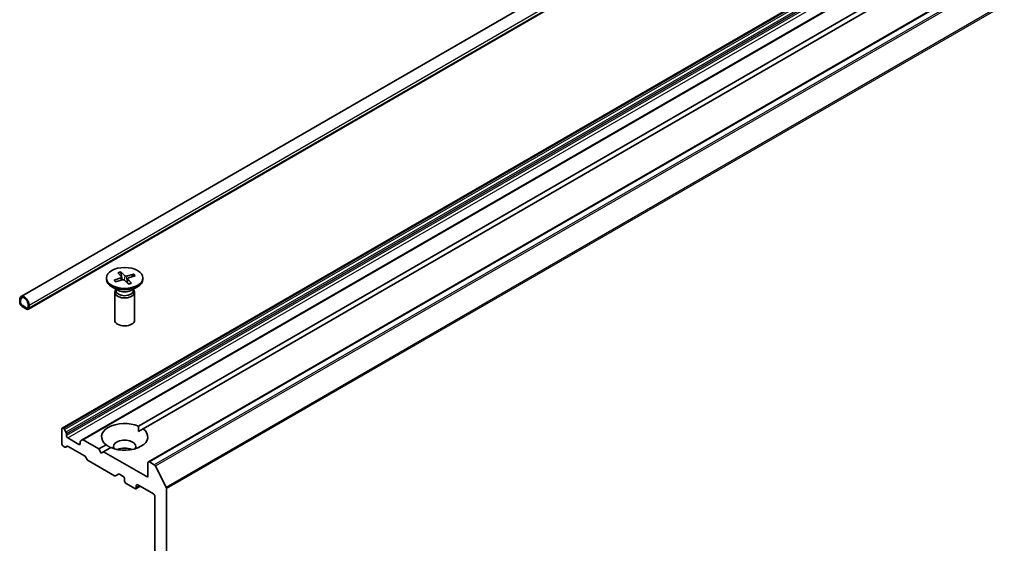
# Model space of a CAD drawing. Units: millimetres. Extents: x 7 to 9832, y 4 to 2112.
# Drawn here: x 162 to 175, y 47 to 54 of the extents above; entities that cross this region are included whole.
import ezdxf

# ---------------------------------------------------------------- set-up
doc = ezdxf.new("R2010")
doc.units = ezdxf.units.MM
doc.header["$LTSCALE"] = 0.5
doc.layers.add('Visible (ISO)', color=7, linetype='Continuous', lineweight=35)
doc.layers.add('Visible Narrow (ISO)', color=7, linetype='Continuous', lineweight=25)

msp = doc.modelspace()

# ---------------------------------------------------------------- linework, layer by layer
at = {"layer": 'Visible (ISO)'}
for p, q in [((161.9364, 50.1651), (187.7137, 65.0476)), ((162.0368, 49.9913), (187.814, 64.8738)), ((186.9291, 62.4561), (162.5018, 48.353)), ((187.2071, 62.2956), (162.7798, 48.1925)), ((188.1184, 61.9922), (163.691, 47.8891)), ((163.5545, 48.38), (175.1176, 55.056)), ((175.1819, 55.0189), (163.6188, 48.3429)), ((163.2696, 50.4938), (163.3193, 50.4382)), ((163.3095, 50.5065), (163.3645, 50.4526)), ((163.3299, 50.3946), (163.3133, 50.4981)), ((163.4878, 50.4768), (163.3915, 50.4482)), ((163.114, 50.4223), (163.114, 50.404)), ((163.2181, 50.3909), (163.3115, 50.4226)), ((163.2264, 50.3874), (163.2255, 50.3889)), ((163.2402, 50.3678), (163.3365, 50.3965)), ((163.3215, 50.4335), (163.3258, 50.3933)), ((163.4185, 50.3381), (163.3634, 50.392)), ((163.4064, 50.4126), (163.4004, 50.3559)), ((163.4584, 50.3509), (163.4087, 50.4065)), ((163.5098, 50.4538), (163.4165, 50.422)), ((163.4806, 50.4703), (163.4684, 50.4397)), ((163.614, 50.4223), (163.614, 50.404)), ((163.2774, 50.2499), (163.1872, 50.302)), ((163.2276, 50.2256), (163.2276, 49.8399)), ((163.2415, 50.2613), (163.2364, 50.2535)), ((163.2415, 50.2706), (163.2415, 50.2484)), ((163.4505, 50.2499), (163.5407, 50.302)), ((163.4864, 50.2706), (163.4864, 50.2484)), ((163.4864, 50.2613), (163.4915, 50.2535)), ((163.5003, 50.2256), (163.5003, 49.8399)), ((161.9176, 50.1235), (161.9176, 50.0863)), ((161.9305, 50.0789), (161.9305, 50.116)), ((161.9305, 50.116), (161.9305, 50.0789)), ((162.014, 50.0084), (161.9498, 50.0455)), ((161.9498, 50.0455), (162.014, 50.0084)), ((161.9498, 50.0307), (162.014, 49.9936)), ((161.953, 50.0288), (161.953, 50.0273)), ((162.0108, 49.9954), (161.953, 50.0288)), ((161.953, 50.0273), (162.0108, 49.9939)), ((162.0108, 49.9939), (162.0108, 49.9954)), ((162.0121, 49.9947), (162.0108, 49.9939)), ((162.0333, 50.0566), (162.0333, 50.0195)), ((162.0333, 50.0195), (162.0333, 50.0566)), ((162.0462, 50.0121), (162.0462, 50.0492)), ((162.4962, 48.3405), (162.4962, 48.1401)), ((162.5203, 48.3488), (162.5154, 48.3517)), ((162.5339, 48.3344), (162.5548, 48.2983)), ((163.5568, 48.3071), (163.6188, 48.3429)), ((162.5604, 48.2514), (162.5604, 48.2793)), ((162.734, 48.129), (162.5797, 48.218)), ((162.7589, 48.1805), (162.7798, 48.1925)), ((163.0104, 48.0659), (162.7934, 48.1912)), ((162.5396, 48.0928), (162.5154, 48.1067)), ((162.5741, 48.1034), (162.5532, 48.0914)), ((162.8128, 47.9721), (162.5877, 48.1021)), ((162.7533, 48.168), (162.7533, 48.1401)), ((163.0104, 48.0659), (163.1091, 48.1229)), ((163.0426, 48.0102), (163.0104, 48.0659)), ((163.1734, 48.0858), (163.0747, 48.0288)), ((162.8473, 47.9216), (162.8264, 47.9577)), ((163.2242, 47.6975), (162.8609, 47.9072)), ((163.0747, 48.0288), (163.0426, 48.0102)), ((163.6854, 47.6762), (163.0747, 48.0288)), ((163.6854, 47.8766), (163.6854, 47.6762)), ((163.7728, 47.8484), (163.7047, 47.8877)), ((163.7876, 47.8318), (163.938, 47.5365)), ((163.278, 47.7193), (163.2378, 47.6961)), ((163.2916, 47.718), (163.3447, 47.6873)), ((163.364, 47.6539), (163.364, 47.6242)), ((163.3833, 47.5908), (163.5054, 47.5203)), ((163.5777, 47.5528), (163.519, 47.519)), ((163.5247, 47.5314), (163.5247, 47.5611)), ((163.544, 47.5723), (163.7625, 47.4461)), ((163.9425, 39.5193), (163.9425, 47.5197)), ((163.7818, 47.4127), (163.7818, 39.8118))]:
    msp.add_line(p, q, dxfattribs=at)
msp.add_ellipse((163.364, 50.4223), major_axis=(-0.25, 0), ratio=0.5773503, dxfattribs=at)
for centre, major_axis, start_param, end_param in [((163.364, 50.404), (0.25, 0), 3.1415927, 6.2831853), ((163.3011, 50.4328), (0.0204, 0), 5.2451753, 6.7597011), ((163.3458, 50.386), (-0.0204, 0), 3.6743789, 5.1889048), ((163.3821, 50.4586), (0.0204, 0), 3.6743789, 5.1889048), ((163.4268, 50.4119), (-0.0204, 0), 5.2451753, 6.7597011), ((163.364, 50.2256), (0.1364, 0), 2.7802255, 6.6445524), ((163.364, 50.2484), (0.1224, 0), 3.1415927, 6.2831853), ((163.364, 50.2999), (-0.1224, 0), 0.7853982, 2.3561945), ((161.9819, 50.0863), (-0.0455, 0.0787), 3.9269908, 7.0685835), ((161.9498, 50.0678), (0.0227, -0.0394), 3.9269908, 5.4977871), ((161.9819, 50.0863), (-0.0364, 0.063), 3.9269908, 7.0685835), ((161.9819, 50.0863), (-0.0364, 0.063), 3.9269908, 7.0685835), ((161.9498, 50.0678), (-0.0136, 0.0236), 0.7853982, 2.3561945), ((161.9498, 50.0678), (0.0136, -0.0236), 3.9269908, 5.4977871), ((162.014, 50.0307), (0.0136, -0.0236), 5.4977871, 7.0685835), ((162.014, 50.0307), (0.0136, -0.0236), 5.4977871, 7.0685835), ((162.014, 50.0307), (0.0227, -0.0394), 5.4977871, 7.0685835), ((163.364, 49.8399), (0.1364, 0), 3.1415927, 6.2831853), ((162.5154, 48.3294), (-0.0136, 0.0236), 5.4977871, 7.0685835), ((162.5203, 48.3266), (0.0136, -0.0236), 1.5707963, 2.3561945), ((163.364, 48.2329), (-0.3182, 0), 4.0703384, 6.9252359), ((163.364, 48.2329), (0.3182, 0), 4.0703384, 6.9252359), ((162.5412, 48.2905), (0.0136, -0.0236), 0.7853982, 1.5707963), ((162.5797, 48.2403), (0.0136, -0.0236), 3.9269908, 5.4977871), ((162.7726, 48.1569), (-0.0136, 0.0236), 0, 0.7853982), ((162.7934, 48.1689), (-0.0136, 0.0236), 5.4977871, 6.2831853), ((163.364, 48.0993), (0.1545, 0), 5.9439605, 9.7640027), ((162.5154, 48.129), (-0.0136, 0.0236), 0.7853982, 2.3561945), ((162.5396, 48.115), (0.0136, -0.0236), 5.4977871, 6.2831853), ((162.5877, 48.0798), (-0.0136, 0.0236), 5.4977871, 6.2831853), ((162.734, 48.1512), (0.0136, -0.0236), 5.4977871, 7.0685835), ((163.364, 47.9879), (-0.1545, 0), 4.0406381, 5.3841399), ((162.8128, 47.9499), (-0.0136, 0.0236), 4.712389, 5.4977871), ((162.8609, 47.9295), (-0.0136, 0.0236), 1.5707963, 2.3561945), ((163.7047, 47.8655), (-0.0136, 0.0236), 5.4977871, 7.0685835), ((163.7728, 47.8261), (0.0136, -0.0236), 1.4801364, 2.3561945), ((163.2242, 47.7198), (0.0136, -0.0236), 5.4977871, 6.2831853), ((163.2916, 47.6957), (-0.0136, 0.0236), 5.4977871, 6.2831853), ((163.3447, 47.6651), (-0.0136, 0.0236), 3.9269908, 5.4977871), ((163.3833, 47.6131), (-0.0136, 0.0236), 0.7853982, 2.3561945), ((163.5054, 47.5426), (0.0136, -0.0236), 5.4977871, 7.0685835), ((163.544, 47.55), (-0.0136, 0.0236), 5.4977871, 7.0685835), ((163.9232, 47.5308), (0.0136, -0.0236), 0.7853982, 1.4801364), ((163.7625, 47.4238), (-0.0136, 0.0236), 3.9269908, 5.4977871)]:
    msp.add_ellipse(centre, major_axis=major_axis, ratio=0.5773503, start_param=start_param, end_param=end_param, dxfattribs=at)
for points, knots in [([(163.3095, 50.5065), (163.31, 50.506), (163.3107, 50.5051), (163.3117, 50.5033), (163.3122, 50.5021), (163.3129, 50.5001), (163.3131, 50.4991), (163.3133, 50.4981)], [0.015165368, 0.015165368, 0.015165368, 0.015165368, 0.018975309, 0.018975309, 0.022733454, 0.022733454, 0.025767724, 0.025767724, 0.025767724, 0.025767724]), ([(163.4806, 50.4703), (163.481, 50.4711), (163.4815, 50.472), (163.4827, 50.4737), (163.4837, 50.4746), (163.4855, 50.4759), (163.4867, 50.4765), (163.4878, 50.4768)], [0.034618354, 0.034618354, 0.034618354, 0.034618354, 0.037652624, 0.037652624, 0.04141077, 0.04141077, 0.045220711, 0.045220711, 0.045220711, 0.045220711]), ([(163.2181, 50.3909), (163.2191, 50.3912), (163.2203, 50.3914), (163.2222, 50.3912), (163.2232, 50.3909), (163.2245, 50.3901), (163.2251, 50.3895), (163.2255, 50.3889)], [0.015165368, 0.015165368, 0.015165368, 0.015165368, 0.018975309, 0.018975309, 0.022733454, 0.022733454, 0.025767724, 0.025767724, 0.025767724, 0.025767724]), ([(163.244, 50.369), (163.2431, 50.3697), (163.2422, 50.3705), (163.2397, 50.3726), (163.2382, 50.3739), (163.2353, 50.3767), (163.2339, 50.3781), (163.2314, 50.3809), (163.2302, 50.3824), (163.228, 50.3853), (163.2269, 50.3867), (163.226, 50.3882)], [1.44374852, 1.44374852, 1.44374852, 1.44374852, 1.47703104, 1.47703104, 1.53656134, 1.53656134, 1.59609164, 1.59609164, 1.65562194, 1.65562194, 1.71515224, 1.71515224, 1.71515224, 1.71515224]), ([(163.4554, 50.3521), (163.453, 50.351), (163.4506, 50.35), (163.4456, 50.348), (163.443, 50.3471), (163.4378, 50.3453), (163.4352, 50.3445), (163.4298, 50.3429), (163.427, 50.3421), (163.4218, 50.3408), (163.4194, 50.3402), (163.4169, 50.3397)], [6.13040495, 6.13040495, 6.13040495, 6.13040495, 6.19143044, 6.19143044, 6.25245593, 6.25245593, 6.31348142, 6.31348142, 6.3745069, 6.3745069, 6.42761881, 6.42761881, 6.42761881, 6.42761881]), ([(163.4554, 50.3521), (163.4558, 50.3522), (163.4562, 50.3523), (163.4572, 50.3519), (163.4578, 50.3515), (163.4584, 50.3509)], [0.0382325691, 0.0382325691, 0.0382325691, 0.0382325691, 0.0414107697, 0.0414107697, 0.0452207105, 0.0452207105, 0.0452207105, 0.0452207105])]:
    msp.add_open_spline(points, degree=3, knots=knots, dxfattribs=at)
for points in [[(163.5545, 48.38), (163.5568, 48.3416), (163.5568, 48.3071)], [(163.1711, 48.0844), (163.1413, 48.1017), (163.1091, 48.1229)]]:
    msp.add_open_spline(points, degree=2, dxfattribs=at)
at = {"layer": 'Visible Narrow (ISO)'}
for p, q in [((162.0462, 50.0492), (187.8234, 64.9317)), ((162.0462, 50.0121), (187.8234, 64.8946)), ((162.5154, 48.3517), (186.9428, 62.4548)), ((186.9476, 62.452), (162.5203, 48.3488)), ((162.5339, 48.3344), (186.9613, 62.4376)), ((186.9821, 62.4015), (162.5548, 48.2983)), ((162.5604, 48.2793), (186.9878, 62.3825)), ((186.9878, 62.3546), (162.5604, 48.2514)), ((162.5797, 48.218), (187.007, 62.3212)), ((162.7934, 48.1912), (187.2207, 62.2943)), ((163.7047, 47.8877), (188.132, 61.9909)), ((188.2001, 61.9515), (163.7728, 47.8484)), ((163.7876, 47.8318), (188.2149, 61.935)), ((188.3654, 61.6396), (163.938, 47.5365)), ((163.9425, 47.5197), (188.3698, 61.6228)), ((163.3115, 50.4226), (163.3132, 50.3896)), ((163.3645, 50.4526), (163.3593, 50.3949)), ((163.3915, 50.4482), (163.3956, 50.3606)), ((163.4087, 50.4065), (163.4037, 50.3526)), ((162.7533, 48.1401), (162.734, 48.129)), ((163.5247, 47.5611), (163.544, 47.5723)), ((163.5697, 47.5574), (163.5247, 47.5314))]:
    msp.add_line(p, q, dxfattribs=at)
for centre, major_axis, start_param, end_param in [((163.364, 50.4223), (-0.1557, 0), 5.07011, 5.3639701), ((163.364, 50.4182), (0.1475, 0), 1.9217208, 2.2095325), ((163.364, 50.4223), (0.1557, 0), 0.357721, 0.6515811), ((163.364, 50.4223), (-0.1557, 0), 0.357721, 0.6515811), ((163.364, 50.4182), (-0.1475, 0), 0.3509245, 0.3602951), ((163.364, 50.4223), (0.1557, 0), 5.07011, 5.3639701), ((163.364, 50.4182), (0.1475, 0), 0.3904344, 0.6583776)]:
    msp.add_ellipse(centre, major_axis=major_axis, ratio=0.5773503, start_param=start_param, end_param=end_param, dxfattribs=at)

doc.saveas('drawing.dxf')
